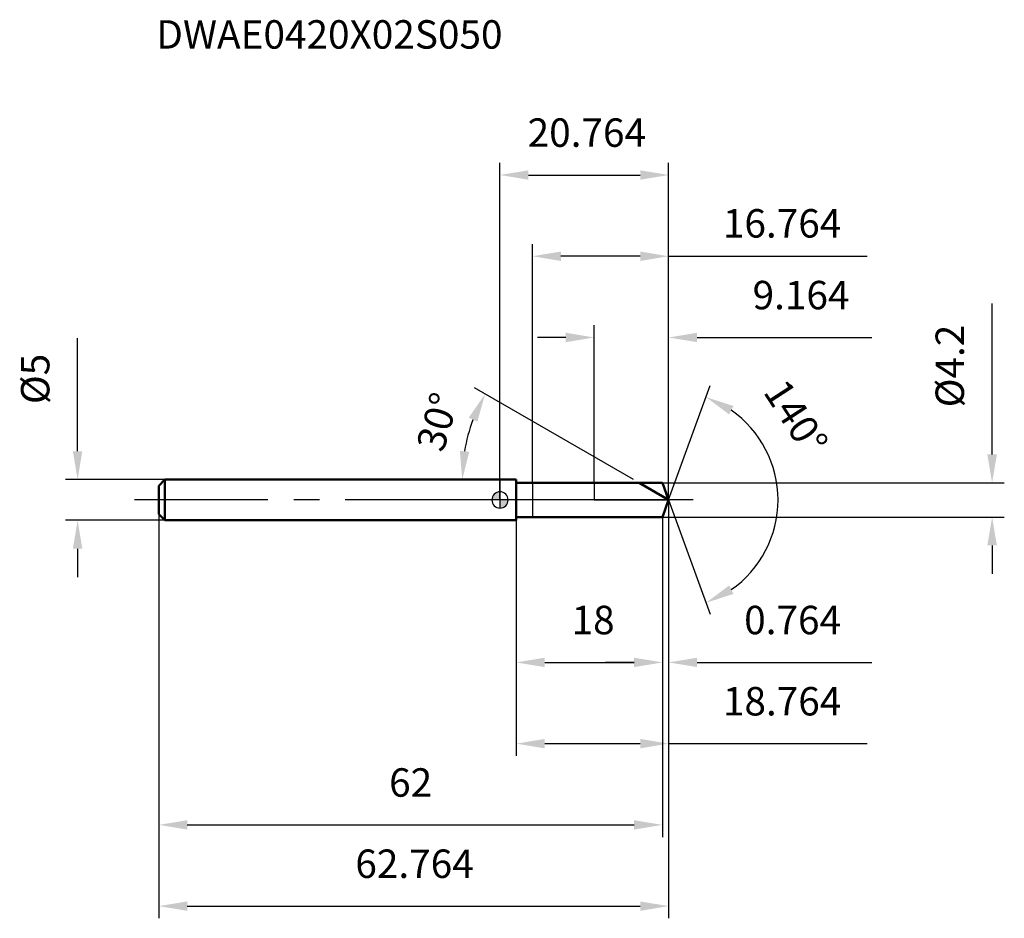
# Model space of a CAD drawing. Units: millimetres. Extents: x -59 to 62, y -52 to 59.
import ezdxf

# ---------------------------------------------------------------- set-up
doc = ezdxf.new("R2010")
doc.units = ezdxf.units.MM
doc.linetypes.add('CENTER2', pattern=[28.575, 19.05, -3.175, 3.175, -3.175])
for name, color, linetype, lineweight in [('1', 4, 'Continuous', 50), ('2', 7, 'Continuous', 25), ('4', 2, 'CENTER2', 25), ('cut', 1, 'Continuous', 25), ('nocut', 7, 'Continuous', 25), ('sk1', 4, 'Continuous', 50), ('sk2', 7, 'Continuous', 25), ('sk4', 2, 'CENTER2', 25), ('sk6', 5, 'Continuous', 35)]:
    doc.layers.add(name, color=color, linetype=linetype, lineweight=lineweight)
doc.layers.add('7', color=5, linetype='Continuous')
doc.styles.add('simplex', font='txt.shx', dxfattribs={"height": 3.5})
doc.styles.get("Standard").update_dxf_attribs({"font": 'txt.shx', "bigfont": '@extfont2.shx'})
doc.dimstyles.new('コピー - ISO-25', dxfattribs={"dimscale": 0, "dimtxt": 3.5, "dimasz": 3.5, "dimexe": 1.5, "dimexo": 0, "dimgap": 2.3, "dimtad": 1, "dimdsep": 46, "dimtxsty": 'simplex', "dimcen": 0.09, "dimclrd": 256, "dimclre": 256, "dimclrt": 256, "dimadec": 0, "dimazin": 0, "dimtfac": 1, "dimtofl": 0, "dimtmove": 0, "dimatfit": 3, "dimfxl": 1, "dimtolj": 1, "dimlwd": -1, "dimlwe": -1, "dimarcsym": 0})

# ---------------------------------------------------------------- blocks, each defined once
blk = doc.blocks.new('zero block')
h = blk.add_hatch(color=7)
h.paths.add_polyline_path([(0, 1, 0.414214), (-1, 0), (0, 0)])
h.paths.add_polyline_path([(1, 0), (0, 0), (0, -1, 0.414214)])
at = {"color": 7, "ltscale": 0.2}
for p, q in [((-1, 0), (1, 0)), ((0, -1), (0, 1))]:
    blk.add_line(p, q, dxfattribs=at)
for start, end in [(90, 180), (180, 270), (0, 90), (270, 0)]:
    blk.add_arc((0, 0), 1, start, end, dxfattribs=at)
blk = doc.blocks.new('*D220444')
at = {"layer": '2'}
for p, q in [((60.58, 5.6), (60.58, 24.2)), ((20, 2.1), (62.08, 2.1)), ((20, -2.1), (62.08, -2.1)), ((60.58, -5.6), (60.58, -9.1))]:
    blk.add_line(p, q, dxfattribs=at)
for points in [[(60, 5.6), (61.17, 5.6), (60.58, 2.1)], [(61.17, -5.6), (60, -5.6), (60.58, -2.1)]]:
    blk.add_solid(points, dxfattribs=at)
at = {"layer": 'Defpoints', "color": 0}
for p in [(20, 2.1), (20, -2.1), (60.58, -2.1)]:
    blk.add_point(p, dxfattribs=at)
at = {"layer": '2', "insert": (53.62, 11.4), "char_height": 3.5, "attachment_point": 1, "rotation": 90, "line_spacing_factor": 0.9, "style": 'simplex'}
blk.add_mtext('\\A1;%%c4.2', dxfattribs=at)
blk = doc.blocks.new('*D221555')
at = {"layer": 'Defpoints', "color": 0}
for p in [(-52, 2.5), (-41.25, 2.5), (-41.25, -2.5)]:
    blk.add_point(p, dxfattribs=at)
at = {"layer": 'sk2'}
for p, q in [((-52, 6), (-52, 19.93)), ((-41.25, 2.5), (-53.5, 2.5)), ((-41.25, -2.5), (-53.5, -2.5)), ((-52, -6), (-52, -9.5))]:
    blk.add_line(p, q, dxfattribs=at)
for points in [[(-52.58, 6), (-51.42, 6), (-52, 2.5)], [(-51.42, -6), (-52.58, -6), (-52, -2.5)]]:
    blk.add_solid(points, dxfattribs=at)
at = {"layer": 'sk2', "insert": (-58.97, 11.8), "char_height": 3.5, "attachment_point": 1, "rotation": 90, "line_spacing_factor": 0.9, "style": 'simplex'}
blk.add_mtext('\\A1;%%c5', dxfattribs=at)
blk = doc.blocks.new('*D222666')
at = {"layer": '2'}
for q in [(25.88, 14.07), (25.88, -14.07)]:
    blk.add_line((20.76, 0), q, dxfattribs=at)
blk.add_arc((20.76, 0), 13.47, 304.9283, 55.0717, dxfattribs=at)
for points in [[(28.75, 11.56), (28.21, 10.53), (25.37, 12.66)], [(28.21, -10.53), (28.75, -11.56), (25.37, -12.66)]]:
    blk.add_solid(points, dxfattribs=at)
at = {"layer": 'Defpoints', "color": 0}
for p in [(20.22, 1.49), (20.25, 1.42), (20.16, -1.67), (20.18, -1.6), (33.13, -5.34)]:
    blk.add_point(p, dxfattribs=at)
at = {"layer": '2', "insert": (37.9, 11.13), "char_height": 3.5, "attachment_point": 2, "rotation": 303.0082, "line_spacing_factor": 0.9, "style": 'simplex'}
blk.add_mtext('\\A1;140%%d', dxfattribs=at)
blk = doc.blocks.new('*D224888')
at = {"layer": '2'}
for p, q in [((11.6, 2.1), (11.6, 21.5)), ((20.76, 0), (20.76, 21.5)), ((8.1, 20), (4.6, 20)), ((24.26, 20), (45.78, 20))]:
    blk.add_line(p, q, dxfattribs=at)
for points in [[(8.1, 19.42), (8.1, 20.58), (11.6, 20)], [(24.26, 20.58), (24.26, 19.42), (20.76, 20)]]:
    blk.add_solid(points, dxfattribs=at)
at = {"layer": 'Defpoints', "color": 0}
for p in [(20.76, 20), (11.6, 2.1), (20.76, 0)]:
    blk.add_point(p, dxfattribs=at)
at = {"layer": '2', "insert": (37.06, 26.97), "char_height": 3.5, "attachment_point": 2, "line_spacing_factor": 0.9, "style": 'simplex'}
blk.add_mtext('\\A1;9.164', dxfattribs=at)
blk = doc.blocks.new('*D225999')
at = {"layer": '2'}
for p, q in [((20.76, 0), (20.76, -21.5)), ((20, -2.1), (20, -21.5)), ((16.5, -20), (13, -20)), ((24.26, -20), (45.78, -20))]:
    blk.add_line(p, q, dxfattribs=at)
for points in [[(16.5, -20.58), (16.5, -19.42), (20, -20)], [(24.26, -19.42), (24.26, -20.58), (20.76, -20)]]:
    blk.add_solid(points, dxfattribs=at)
at = {"layer": 'Defpoints', "color": 0}
for p in [(20.76, 0), (20, -2.1), (20.76, -20)]:
    blk.add_point(p, dxfattribs=at)
at = {"layer": '2', "insert": (30.06, -13.03), "char_height": 3.5, "attachment_point": 1, "line_spacing_factor": 0.9, "style": 'simplex'}
blk.add_mtext('\\A1;0.764', dxfattribs=at)
blk = doc.blocks.new('*D226101010')
at = {"layer": '2'}
for p, q in [((20, -2.1), (20, -21.5)), ((2, -2.5), (2, -21.5)), ((5.5, -20), (16.5, -20))]:
    blk.add_line(p, q, dxfattribs=at)
for points in [[(5.5, -19.42), (5.5, -20.58), (2, -20)], [(16.5, -20.58), (16.5, -19.42), (20, -20)]]:
    blk.add_solid(points, dxfattribs=at)
at = {"layer": 'Defpoints', "color": 0}
for p in [(20, -2.1), (2, -2.5), (20, -20)]:
    blk.add_point(p, dxfattribs=at)
at = {"layer": '2', "insert": (11.46, -13.03), "char_height": 3.5, "attachment_point": 2, "line_spacing_factor": 0.9, "style": 'simplex'}
blk.add_mtext('\\A1;18', dxfattribs=at)
blk = doc.blocks.new('*D227111111')
at = {"layer": 'Defpoints', "color": 0}
for p in [(-42, -1.75), (20, -2.1), (20, -40)]:
    blk.add_point(p, dxfattribs=at)
at = {"layer": 'sk2'}
for p, q in [((-42, -1.75), (-42, -41.5)), ((20, -2.1), (20, -41.5)), ((-38.5, -40), (16.5, -40))]:
    blk.add_line(p, q, dxfattribs=at)
for points in [[(-38.5, -39.42), (-38.5, -40.58), (-42, -40)], [(16.5, -40.58), (16.5, -39.42), (20, -40)]]:
    blk.add_solid(points, dxfattribs=at)
at = {"layer": 'sk2', "insert": (-11, -33.03), "char_height": 3.5, "attachment_point": 2, "line_spacing_factor": 0.9, "style": 'simplex'}
blk.add_mtext('\\A1;62', dxfattribs=at)
blk = doc.blocks.new('*D228121212')
at = {"layer": 'Defpoints', "color": 0}
for p in [(20.76, 0), (-42, -1.75), (20.76, -50)]:
    blk.add_point(p, dxfattribs=at)
at = {"layer": 'sk2'}
for p, q in [((20.76, 0), (20.76, -51.5)), ((-42, -1.75), (-42, -51.5)), ((-38.5, -50), (17.26, -50))]:
    blk.add_line(p, q, dxfattribs=at)
for points in [[(-38.5, -49.42), (-38.5, -50.58), (-42, -50)], [(17.26, -50.58), (17.26, -49.42), (20.76, -50)]]:
    blk.add_solid(points, dxfattribs=at)
at = {"layer": 'sk2', "insert": (-10.52, -43.03), "char_height": 3.5, "attachment_point": 2, "line_spacing_factor": 0.9, "style": 'simplex'}
blk.add_mtext('\\A1;62.764', dxfattribs=at)
blk = doc.blocks.new('*D229131313')
at = {"layer": '2'}
for p, q in [((0, 0), (0, 41.5)), ((20.76, 0), (20.76, 41.5)), ((3.5, 40), (17.26, 40))]:
    blk.add_line(p, q, dxfattribs=at)
for points in [[(3.5, 40.58), (3.5, 39.42), (0, 40)], [(17.26, 39.42), (17.26, 40.58), (20.76, 40)]]:
    blk.add_solid(points, dxfattribs=at)
at = {"layer": 'Defpoints', "color": 0}
for p in [(20.76, 40), (0, 0), (20.76, 0)]:
    blk.add_point(p, dxfattribs=at)
at = {"layer": '2', "insert": (10.69, 46.97), "char_height": 3.5, "attachment_point": 2, "line_spacing_factor": 0.9, "style": 'simplex'}
blk.add_mtext('\\A1;20.764', dxfattribs=at)
blk = doc.blocks.new('*D230141414')
at = {"layer": '2'}
for p, q in [((20.76, 0), (20.76, -31.5)), ((2, -2.5), (2, -31.5)), ((5.5, -30), (17.26, -30)), ((20.76, -30), (45.2, -30))]:
    blk.add_line(p, q, dxfattribs=at)
for points in [[(5.5, -29.42), (5.5, -30.58), (2, -30)], [(17.26, -30.58), (17.26, -29.42), (20.76, -30)]]:
    blk.add_solid(points, dxfattribs=at)
at = {"layer": 'Defpoints', "color": 0}
for p in [(20.76, 0), (2, -2.5), (20.76, -30)]:
    blk.add_point(p, dxfattribs=at)
at = {"layer": '2', "insert": (34.73, -23.03), "char_height": 3.5, "attachment_point": 2, "line_spacing_factor": 0.9, "style": 'simplex'}
blk.add_mtext('\\A1;18.764', dxfattribs=at)
blk = doc.blocks.new('*D231151515')
at = {"layer": '2'}
for p, q in [((4, 2.1), (4, 31.5)), ((20.76, 0), (20.76, 31.5)), ((17.26, 30), (7.5, 30)), ((20.76, 30), (45.2, 30))]:
    blk.add_line(p, q, dxfattribs=at)
for points in [[(7.5, 30.58), (7.5, 29.42), (4, 30)], [(17.26, 29.42), (17.26, 30.58), (20.76, 30)]]:
    blk.add_solid(points, dxfattribs=at)
at = {"layer": 'Defpoints', "color": 0}
for p in [(4, 30), (4, 2.1), (20.76, 0)]:
    blk.add_point(p, dxfattribs=at)
at = {"layer": '2', "insert": (34.73, 34.05), "char_height": 3.5, "attachment_point": 5, "style": 'simplex'}
blk.add_mtext('\\A1;16.764', dxfattribs=at)
blk = doc.blocks.new('*D1616')
at = {"layer": '2'}
blk.add_line((16.43, 2.5), (-3.13, 13.79), dxfattribs=at)
blk.add_arc((16.43, 2.5), 21.09, 159.521, 170.479, dxfattribs=at)
for points in [[(-2.79, 9.63), (-3.85, 10.13), (-1.83, 13.04)], [(-4.94, 6.04), (-3.78, 5.94), (-4.65, 2.5)]]:
    blk.add_solid(points, dxfattribs=at)
at = {"layer": 'Defpoints', "color": 0}
for p in [(-4.33, 6.16), (-41.25, 2.5), (0, 2.5), (17.13, 2.1), (20.76, 0)]:
    blk.add_point(p, dxfattribs=at)
at = {"layer": '2', "insert": (-7.68, 9.61), "char_height": 3.5, "attachment_point": 5, "rotation": 73.5734, "style": 'simplex'}
blk.add_mtext('\\A1;30%%d', dxfattribs=at)

msp = doc.modelspace()

# ---------------------------------------------------------------- linework, layer by layer
at = {"layer": '1'}
for p, q in [((2, 2.5), (0, 2.5)), ((2, 2.5), (2, -2.5)), ((20, 2.1), (2, 2.1)), ((20.7643, 0), (17.127, 2.1)), ((20.7643, 0), (20, 2.1)), ((20.7643, 0), (20, -2.1)), ((20, -2.1), (2, -2.1)), ((2, -2.5), (0, -2.5))]:
    msp.add_line(p, q, dxfattribs=at)
at = {"layer": '4'}
msp.add_line((23.7643, 0), (0, 0), dxfattribs=at)
at = {"layer": '7'}
for p, q in [((20, 2.1), (4, 2.1)), ((4, 2.1), (4, -2.1)), ((20.7643, 0), (20, 2.1)), ((20.7643, 0), (20, -2.1)), ((20, -2.1), (4, -2.1))]:
    msp.add_line(p, q, dxfattribs=at)
at = {"layer": 'cut'}
for p, q in [((20, 2.1), (11.6, 2.1)), ((11.6, 2.1), (11.6, 0)), ((20.7643, 0), (20, 2.1)), ((11.6, 0), (20.7643, 0))]:
    msp.add_line(p, q, dxfattribs=at)
at = {"layer": 'nocut'}
for p, q in [((2, 2.5), (0, 2.5)), ((0, 2.5), (0, 0)), ((2, 2.5), (2, 2.1)), ((2, 2.1), (11.6, 2.1)), ((11.6, 2.1), (11.6, 0)), ((11.6, 0), (0, 0))]:
    msp.add_line(p, q, dxfattribs=at)
at = {"layer": 'sk1'}
for p, q in [((-42, 1.75), (-41.25, 2.5)), ((-41.25, 2.5), (-41.25, -2.5)), ((0, 2.5), (-41.25, 2.5)), ((-42, 1.75), (-42, -1.75)), ((-42, -1.75), (-41.25, -2.5)), ((0, -2.5), (-41.25, -2.5))]:
    msp.add_line(p, q, dxfattribs=at)
at = {"layer": 'sk4'}
msp.add_line((0, 0), (-45, 0), dxfattribs=at)

# ---------------------------------------------------------------- block references
at = {"rotation": 180}
msp.add_blockref('zero block', (0, 0), dxfattribs=at)

# ---------------------------------------------------------------- texts
at = {"layer": 'sk6', "insert": (-42.3134, 59.0578), "char_height": 3.5, "width": 44.625, "attachment_point": 1, "line_spacing_factor": 0.9}
msp.add_mtext('DWAE0420X02S050', dxfattribs=at)

# ---------------------------------------------------------------- dimensions: what is measured, and where the dimension line sits
at = {"layer": '2'}
for base, p1, p2, picture, middle in [((20.7643, 40), (0, 0), (20.7643, 0), '*D229131313', (10.691, 40)), ((4, 30), (20.7643, 0), (4, 2.1), '*D231151515', (34.731, 30)), ((20.7643, 20), (11.6, 2.0987), (20.7643, 0), '*D224888', (37.0643, 20)), ((20.7643, -20), (20, -2.1), (20.7643, 0), '*D225999', (36.7727, -20)), ((20.7643, -30), (2, -2.5), (20.7643, 0), '*D230141414', (34.731, -30)), ((20, -20), (2, -2.5), (20, -2.1), '*D226101010', (11.4648, -20))]:
    dim = msp.add_linear_dim(base=base, p1=p1, p2=p2, dimstyle='コピー - ISO-25', override={"dimscale": 1, "dimdec": 3}, dxfattribs=at)
    dim.commit()
    dim.dimension.update_dxf_attribs({"geometry": picture, "text_midpoint": middle, "dimtype": 160})
dim = msp.add_linear_dim(base=(60.5842, -2.1), p1=(20, 2.1), p2=(20, -2.1), angle=270, text='%%c<>', dimstyle='コピー - ISO-25', override={"dimscale": 1, "dimdec": 3}, dxfattribs=at)
dim.commit()
dim.dimension.update_dxf_attribs({"geometry": '*D220444', "text_midpoint": (60.5842, 16.65), "dimtype": 160})
for base, line1, line2, picture, middle in [((33.1339, -5.3357), ((20.2233, 1.4865), (20.2463, 1.4234)), ((20.1574, -1.6674), (20.1804, -1.6043)), '*D222666', (32.0613, 7.3386)), ((-4.3321, 6.1617), ((0, 2.5), (-41.25, 2.5)), ((20.7643, 0), (17.127, 2.1)), '*D1616', (-3.7917, 8.463))]:
    dim = msp.add_angular_dim_2l(base=base, line1=line1, line2=line2, dimstyle='コピー - ISO-25', override={"dimscale": 1, "dimdec": 3}, dxfattribs=at)
    dim.commit()
    dim.dimension.update_dxf_attribs({"geometry": picture, "text_midpoint": middle, "dimtype": 162})
at = {"layer": 'sk2'}
dim = msp.add_linear_dim(base=(-52, 2.5), p1=(-41.25, -2.5), p2=(-41.25, 2.5), angle=90, text='%%c<>', dimstyle='コピー - ISO-25', override={"dimscale": 1, "dimdec": 3}, dxfattribs=at)
dim.commit()
dim.dimension.update_dxf_attribs({"geometry": '*D221555', "text_midpoint": (-52, 14.7167), "dimtype": 160})
for base, p2, picture, middle in [((20.7643, -50), (20.7643, 0), '*D228121212', (-10.5249, -50)), ((20, -40), (20, -2.1), '*D227111111', (-11, -40))]:
    dim = msp.add_linear_dim(base=base, p1=(-42, -1.75), p2=p2, dimstyle='コピー - ISO-25', override={"dimscale": 1, "dimdec": 3}, dxfattribs=at)
    dim.commit()
    dim.dimension.update_dxf_attribs({"geometry": picture, "text_midpoint": middle, "dimtype": 160})

doc.saveas('drawing.dxf')
